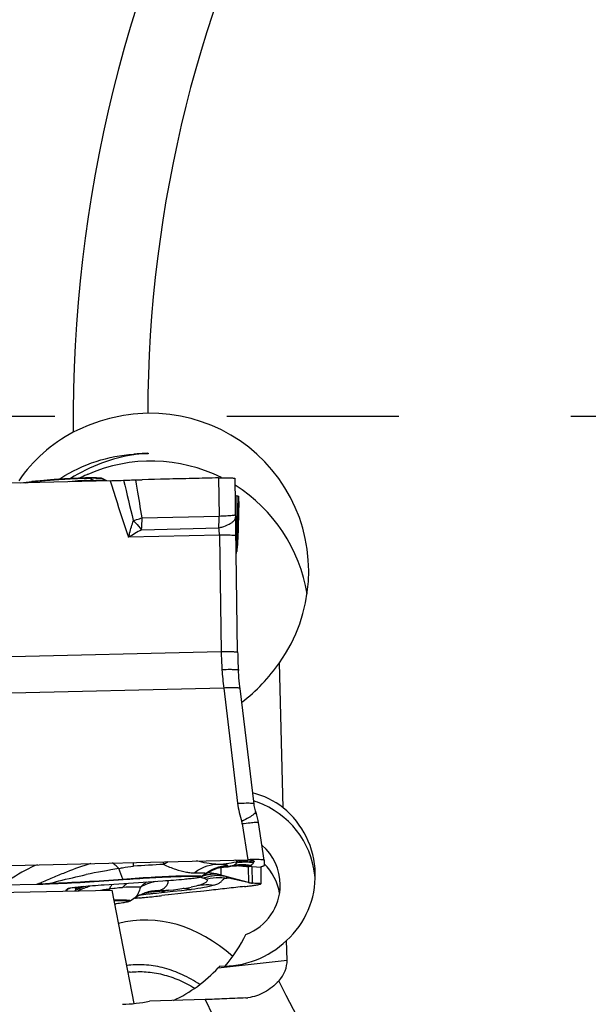
# Model space of a CAD drawing. Units: millimetres. Extents: x 0 to 594, y 0 to 420.
# Drawn here: x 215 to 223, y 207 to 221 of the extents above; entities that cross this region are included whole.
import ezdxf

# ---------------------------------------------------------------- set-up
doc = ezdxf.new("R2010")
doc.units = ezdxf.units.MM
doc.header["$LTSCALE"] = 32.67
doc.linetypes.add('CENTER', pattern=[0.6, 0.375, -0.075, 0.075, -0.075])
doc.layers.get('0').update_dxf_attribs({"linetype": 'CONTINUOUS'})
for name, color, linetype in [('607065213-000_CL', 7, 'CONTINUOUS'), ('607092202-000_AXIS', 7, 'CONTINUOUS'), ('607092202-000_CL', 7, 'CONTINUOUS'), ('607100730-000_CL', 7, 'CONTINUOUS'), ('607150821-000_CL', 7, 'CONTINUOUS'), ('DIN912-M10X40-12_9_REF', 7, 'CONTINUOUS')]:
    doc.layers.add(name, color=color, linetype=linetype)
doc.styles.get("Standard").update_dxf_attribs({"font": 'TXT.SHX', "width": 0.7})
doc.dimstyles.get("Standard").update_dxf_attribs({"dimtxt": 3.5, "dimasz": 3.5, "dimexe": 1.5, "dimexo": 0, "dimtad": 1, "dimdec": 3, "dimdsep": 46, "dimtxsty": 'STANDARD', "dimblk": '_FILLED', "dimblk1": '_FILLED', "dimblk2": '_FILLED', "dimcen": 0.09, "dimclrt": 2, "dimadec": 3, "dimazin": 2, "dimtol": 1, "dimtp": 0.005, "dimtm": 0.005, "dimtfac": 1, "dimtdec": 3, "dimtofl": 0, "dimtmove": 0, "dimatfit": 3, "dimldrblk": '_FILLED', "dimfxl": 1, "dimtolj": 1, "dimarcsym": 0})

# ---------------------------------------------------------------- blocks, each defined once
blk = doc.blocks.new('_FILLED')
at = {"color": 0, "linetype": 'BYBLOCK'}
blk.add_solid([(0, 0), (-1, 0.125), (-1, -0.125)], dxfattribs=at)

msp = doc.modelspace()

# ---------------------------------------------------------------- linework, layer by layer
at = {"layer": '607065213-000_CL', "color": 7, "linetype": 'CONTINUOUS'}
for p, q in [((216.4176, 214.907), (212.5407, 214.8142)), ((215.1398, 214.8764), (215.2995, 214.8941)), ((216.317, 214.9321), (216.3645, 214.9089)), ((216.9617, 214.923), (216.8727, 214.9208)), ((217.0489, 214.9252), (216.9617, 214.923)), ((217.1342, 214.9273), (217.0489, 214.9252)), ((217.2177, 214.9293), (217.1342, 214.9273)), ((218.2328, 212.4638), (218.196, 214.9383)), ((218.2369, 214.1351), (218.2478, 214.6839)), ((218.2483, 214.6115), (218.2374, 214.0677)), ((218.2475, 214.685), (218.2478, 214.6839)), ((218.2369, 214.1351), (218.2374, 214.0677)), ((218.2295, 213.9608), (218.2337, 213.9992)), ((218.2187, 213.8941), (218.2196, 213.8987)), ((218.2452, 212.1787), (218.2436, 212.2024)), ((218.2436, 212.2023), (218.2436, 212.2024)), ((218.4664, 210.2948), (218.268, 211.9424)), ((218.4966, 210.1729), (218.4892, 210.1957)), ((218.5293, 210.0313), (218.5242, 210.0608)), ((218.613, 209.494), (218.5293, 210.0313)), ((214.5019, 209.4098), (218.3789, 209.5026)), ((218.0132, 209.3957), (218.0197, 209.3965)), ((218.0194, 209.3963), (218.0199, 209.3963)), ((218.0199, 209.3963), (218.0564, 209.399)), ((218.1639, 209.4114), (218.1638, 209.4114)), ((218.2738, 209.4166), (218.2746, 209.4165)), ((218.414, 209.4085), (218.4096, 209.4108)), ((218.5636, 209.398), (218.5652, 209.1603)), ((218.613, 209.4938), (218.613, 209.494)), ((218.6133, 209.4481), (218.6134, 209.4272)), ((217.7233, 209.2626), (217.7842, 209.3032)), ((214.8913, 209.1445), (215.3739, 209.1536)), ((215.811, 209.0871), (215.7844, 209.0646)), ((215.8113, 209.0873), (215.811, 209.0871)), ((215.8116, 209.0875), (215.8113, 209.0873)), ((217.1685, 209.1966), (216.3309, 209.1402)), ((217.5533, 209.1073), (217.573, 209.1107)), ((218.4596, 209.1661), (218.4427, 209.167)), ((218.5047, 209.1429), (218.523, 209.1462)), ((215.7788, 209.0553), (215.7844, 209.0646)), ((216.6995, 208.9146), (216.7647, 208.9582)), ((216.788, 208.9523), (216.7494, 208.948)), ((216.8276, 208.9565), (216.8481, 208.9586)), ((216.8882, 209.0212), (216.91, 209.0287)), ((216.91, 209.0287), (216.9111, 209.029)), ((216.9371, 209.0366), (216.9651, 209.0397)), ((216.9651, 209.0397), (217.0453, 209.0481)), ((217.0453, 209.0481), (217.1223, 209.0558)), ((217.255, 209.0681), (217.1223, 209.0558)), ((217.1942, 208.9942), (217.1521, 208.9894)), ((217.2428, 208.9997), (217.1942, 208.9942)), ((217.249, 209.0004), (217.2428, 208.9997)), ((217.4226, 209.0194), (217.249, 209.0004)), ((217.5042, 209.0284), (217.4226, 209.0194)), ((217.5877, 209.0376), (217.5042, 209.0284)), ((217.7048, 209.0506), (217.5877, 209.0376)), ((217.7492, 209.0555), (217.7048, 209.0506)), ((217.8273, 209.0642), (217.7492, 209.0555))]:
    msp.add_line(p, q, dxfattribs=at)
at = {"layer": '607065213-000_CL', "color": 9, "linetype": 'CONTINUOUS'}
for p, q in [((215.2094, 214.8781), (215.2909, 214.8871)), ((215.2998, 214.8881), (215.2909, 214.8871)), ((216.0637, 214.9076), (216.0459, 214.9077)), ((216.081, 214.9076), (216.0637, 214.9076)), ((216.1293, 214.941), (216.1849, 214.9079)), ((216.2357, 214.9088), (216.211, 214.9084)), ((216.792, 214.8587), (216.7818, 214.9188)), ((216.8021, 214.7986), (216.792, 214.8587)), ((217.9624, 214.9471), (217.9705, 214.4033)), ((218.2237, 214.6234), (218.2233, 214.4884)), ((218.2239, 214.6921), (218.2237, 214.6234)), ((218.2231, 214.4224), (218.2229, 214.3574)), ((218.2233, 214.4884), (218.2231, 214.4224)), ((216.8716, 214.377), (217.9705, 214.4033)), ((218.2229, 214.3574), (218.2223, 214.1678)), ((216.8621, 214.2069), (217.9635, 214.2332)), ((218.2223, 214.1678), (218.2221, 214.1222)), ((217.9745, 214.1311), (216.6794, 214.1001)), ((217.9745, 214.1311), (217.9992, 212.4725)), ((218.2221, 214.1222), (218.2221, 214.1067)), ((218.2222, 214.1068), (218.2262, 214.111)), ((218.2189, 213.9653), (218.2194, 213.8978)), ((218.2194, 213.8978), (218.2196, 213.8987)), ((212.7027, 212.3457), (217.9992, 212.4725)), ((218.0344, 211.9508), (212.7379, 211.8241)), ((218.0344, 211.9508), (218.2323, 210.307)), ((218.2995, 210.0123), (218.3789, 209.5025)), ((216.5991, 209.2265), (216.5416, 209.3747)), ((217.9977, 209.2838), (217.997, 209.3932)), ((218.3843, 209.3973), (218.3858, 209.1759)), ((218.4427, 209.1672), (218.4411, 209.4047)), ((218.4411, 209.4047), (218.5636, 209.398)), ((217.7194, 209.2674), (217.7826, 209.3106)), ((217.7325, 209.2451), (217.736, 209.2438)), ((217.736, 209.2438), (217.7496, 209.2389)), ((217.788, 209.223), (217.7904, 209.221)), ((218.0496, 209.2387), (218.0412, 209.2321)), ((218.3858, 209.1759), (218.0635, 209.2627)), ((215.4312, 209.1574), (215.3739, 209.1536)), ((215.7924, 209.0556), (215.8093, 209.0786)), ((215.8093, 209.0786), (215.8144, 209.0814)), ((216.3957, 209.0675), (216.4076, 209.0825)), ((217.5765, 209.0791), (217.5696, 209.0784)), ((218.3858, 209.1759), (218.3863, 209.1753)), ((218.4784, 209.165), (218.4596, 209.1661)), ((218.4861, 209.1646), (218.4784, 209.165)), ((218.5483, 209.1612), (218.4861, 209.1646)), ((218.5652, 209.1603), (218.5483, 209.1612)), ((216.7617, 208.9562), (216.7784, 208.9537)), ((216.7784, 208.9537), (216.788, 208.9523)), ((217.0386, 209.0231), (217.0746, 209.027)), ((217.0746, 209.027), (217.1499, 209.0353)), ((217.1499, 209.0353), (217.1892, 209.0396)), ((217.1892, 209.0396), (217.2313, 209.044)), ((217.2313, 209.044), (217.2727, 209.0483)), ((217.2727, 209.0483), (217.3136, 209.0525)), ((217.3136, 209.0525), (217.4325, 209.0646)), ((217.4325, 209.0646), (217.5092, 209.0723)), ((217.5092, 209.0723), (217.5467, 209.076)), ((216.702, 208.9177), (216.6995, 208.9146))]:
    msp.add_line(p, q, dxfattribs=at)
at = {"layer": '607065213-000_CL', "color": 7, "linetype": 'CONTINUOUS'}
for points in [[(218.2337, 213.9992), (218.2363, 214.0377), (218.2374, 214.0677)], [(218.2123, 213.8452), (218.2131, 213.8549), (218.2155, 213.8746), (218.2187, 213.8941)], [(218.2196, 213.8987), (218.2239, 213.9225), (218.2295, 213.9608)], [(218.268, 211.9424), (218.2646, 211.9709), (218.2601, 212.0124), (218.2558, 212.0539), (218.252, 212.0955), (218.2484, 212.1371), (218.2452, 212.1787)], [(218.4892, 210.1957), (218.4877, 210.2002), (218.4819, 210.2193), (218.4768, 210.2386), (218.4725, 210.2579), (218.469, 210.2767), (218.4664, 210.2948)], [(218.5242, 210.0608), (218.5165, 210.0985), (218.5072, 210.1358), (218.4966, 210.1729)], [(217.7844, 209.3034), (217.8065, 209.3175), (217.8279, 209.3301), (217.8483, 209.3411), (217.8669, 209.3503), (217.8832, 209.3577), (217.8974, 209.3637), (217.9, 209.3648)], [(217.9002, 209.3648), (217.9207, 209.3726), (217.9428, 209.3799), (217.9625, 209.3855), (217.9796, 209.3897), (217.9937, 209.3926), (218.005, 209.3946), (218.0132, 209.3957)], [(218.0564, 209.399), (218.0964, 209.4028), (218.137, 209.4077)], [(218.137, 209.4077), (218.1796, 209.4135), (218.1997, 209.4156), (218.218, 209.4169), (218.2338, 209.4175), (218.2467, 209.4176), (218.257, 209.4175), (218.2653, 209.4171), (218.2717, 209.4167), (218.2746, 209.4165)], [(217.255, 209.0681), (217.3182, 209.0744), (217.3797, 209.0815), (217.4393, 209.0894), (217.4971, 209.098), (217.5533, 209.1073)], [(216.7642, 208.958), (216.7834, 208.9703), (216.8035, 208.9821)], [(216.8035, 208.9821), (216.8239, 208.9931), (216.8449, 209.0033), (216.8664, 209.0127), (216.8882, 209.0212)], [(216.9111, 209.029), (216.9231, 209.0327), (216.9372, 209.0366), (216.9475, 209.0391), (216.9486, 209.0393)]]:
    msp.add_lwpolyline(points, dxfattribs=at)
at = {"layer": '607065213-000_CL', "color": 9, "linetype": 'CONTINUOUS'}
for centre, radius, start, end in [((215.3748, 214.7927), 0.1263, 126.61592, 131.64194), ((215.9696, 208.6993), 6.2249, 95.57142, 96.17656), ((216.5466, 202.1139), 12.8358, 93.85061, 94.06779), ((216.5427, 202.1747), 12.7748, 93.46719, 93.85131), ((216.1867, 210.3662), 4.5752, 91.05876, 91.82957), ((216.1607, 211.775), 3.1661, 90.56915, 91.06048), ((216.0548, 214.8156), 0.1459, 59.2854, 64.04708), ((216.0887, 221.6404), 6.7332, 270.81868, 271.04056), ((216.1824, 213.0238), 1.9173, 88.47271, 89.38541), ((303.4115, 235.4852), 89.2076, 193.332754, 193.712512), ((159.4176, 205.1327), 58.1929, 9.140512, 9.561229), ((215.857, 217.4821), 3.267, 285.80506, 286.16797), ((215.4741, 214.369), 1.3975, 353.33847, 0.32721), ((216.2352, 214.3898), 1.7354, 354.8234, 0.44466), ((219.3262, 209.7919), 5.0563, 119.16517, 121.56484), ((217.5319, 214.1351), 0.4426, 359.4744, 12.80235), ((217.2389, 214.1551), 0.9983, 349.04101, 358.85206), ((218.2075, 214.1359), 0.0294, 353.03063, 358.46393), ((219.9434, 213.8981), 1.7339, 173.08744, 174.80646), ((217.7818, 214.0452), 0.4444, 349.64017, 357.71914), ((217.2362, 214.0879), 1.0014, 349.6738, 355.07597), ((217.7518, 214.0449), 0.4744, 5.56387, 7.50107), ((217.7593, 214.0455), 0.4669, 1.66256, 5.56844), ((217.7714, 214.0458), 0.4548, 357.70075, 359.68521), ((217.7667, 214.0458), 0.4595, 359.68538, 1.65666), ((217.2372, 214.0878), 1.0004, 355.07571, 357.00327), ((217.2386, 214.0878), 0.999, 357.00365, 357.32371), ((217.24, 214.0877), 0.9976, 357.32343, 358.85214), ((217.2366, 214.0878), 1.001, 349.05821, 349.67381), ((222.7692, 212.5319), 4.7703, 180.71337, 183.8563), ((222.7574, 212.5311), 4.7586, 183.8564, 187.00452), ((219.5451, 210.4661), 1.3224, 186.90712, 198.5396), ((218.0982, 209.9808), 0.2037, 8.88237, 18.53935), ((217.9229, 200.4887), 8.9927, 98.83554, 101.87161), ((209.0444, 208.6934), 7.7397, 5.30403, 5.71082), ((218.5606, 182.9542), 26.5165, 92.98622, 93.91334), ((218.1478, 208.7427), 0.6696, 96.02681, 111.71147), ((217.8513, 211.234), 1.7991, 272.26549, 281.67931), ((217.9089, 211.1152), 1.7149, 275.64369, 279.04966), ((218.28, 208.7058), 0.717, 88.17477, 99.02827), ((218.2722, 208.7251), 0.6967, 87.80997, 98.651), ((218.2912, 208.744), 0.6869, 88.38058, 99.43726), ((218.3435, 208.7643), 0.702, 94.09265, 100.88662), ((218.3517, 208.7852), 0.7003, 94.3503, 101.21738), ((218.748, 212.3034), 2.9301, 260.03815, 260.32442), ((218.2178, 208.7641), 0.6548, 75.26792, 85.02635), ((218.3434, 208.7674), 0.6989, 89.55484, 94.09858), ((218.3516, 208.7842), 0.7013, 82.8798, 94.33214), ((218.2724, 208.7213), 0.7006, 82.20947, 87.8312), ((218.28, 208.7141), 0.7087, 81.61103, 88.15201), ((218.2916, 208.7388), 0.6922, 81.8135, 88.42372), ((218.3432, 208.7639), 0.7024, 80.50994, 89.54556), ((218.2738, 208.7321), 0.6897, 79.19444, 82.20587), ((218.2805, 208.7181), 0.7047, 79.44167, 81.60669), ((218.2936, 208.7537), 0.6771, 79.54805, 81.80178), ((218.352, 208.7881), 0.6974, 80.57178, 82.87414), ((216.7452, 209.2829), 0.1566, 201.12129, 203.95296), ((217.6071, 209.4318), 0.1991, 300.16347, 304.31914), ((217.9114, 208.741), 0.5552, 108.472, 109.82321), ((217.9085, 208.7497), 0.546, 104.86474, 108.47876), ((217.9603, 208.675), 0.6019, 108.46926, 110.49026), ((217.618, 208.8252), 0.4341, 69.86583, 72.35004), ((217.9043, 208.7658), 0.5293, 101.17778, 104.86649), ((217.9492, 208.7081), 0.567, 105.37876, 108.46426), ((217.9718, 208.5199), 0.7242, 103.44413, 104.50807), ((217.9502, 208.7042), 0.5711, 98.27621, 105.37687), ((217.9004, 208.7856), 0.5092, 97.396, 101.17932), ((217.7476, 208.3591), 0.9579, 85.26566, 86.68125), ((217.9678, 208.5374), 0.7063, 90.14308, 103.45838), ((217.7474, 208.3576), 0.9595, 83.1659, 85.26595), ((217.8978, 208.8053), 0.4893, 93.50144, 97.39015), ((217.7477, 208.3595), 0.9575, 74.85992, 83.16532), ((217.9672, 208.5502), 0.6935, 83.17787, 90.09483), ((216.414, 204.2334), 5.2929, 71.84104, 72.58869), ((207.4454, 229.9027), 22.2124, 290.91238, 291.09241), ((215.3384, 209.2618), 0.1396, 309.95862, 311.64469), ((215.7263, 209.0603), 0.3107, 157.61618, 161.77744), ((214.2826, 226.7478), 17.6278, 273.73604, 274.15367), ((215.462, 209.2477), 0.127, 315.42314, 320.13256), ((217.2543, 206.4771), 2.9758, 118.456, 118.9384), ((217.199, 206.3583), 2.9914, 114.10312, 115.48191), ((217.1983, 206.3599), 2.9897, 112.64419, 114.10322), ((217.0852, 206.3697), 2.9157, 110.10435, 111.80019), ((217.086, 206.3673), 2.9182, 109.1838, 110.10363), ((217.1008, 203.5052), 5.6203, 97.08492, 97.56913), ((216.6392, 208.124), 0.9861, 101.09013, 103.58402), ((216.7676, 208.9426), 0.3859, 149.46357, 152.42705), ((216.7265, 208.9667), 0.3383, 147.63615, 149.43879), ((217.0846, 208.6171), 0.6947, 128.31103, 135.04023), ((217.2035, 208.4819), 0.722, 101.56496, 119.5874), ((217.0881, 209.2334), 0.1676, 312.30432, 316.6103), ((217.4436, 208.7622), 0.33, 81.99108, 87.84319), ((217.4405, 208.7423), 0.3502, 72.34187, 81.94192), ((217.1422, 213.1105), 4.0548, 275.72586, 276.05108), ((218.4593, 209.4677), 0.3009, 255.88019, 266.84475), ((217.0799, 206.3829), 2.9015, 111.79951, 112.73972), ((217.0368, 203.9802), 5.141, 97.55942, 98.45667), ((216.7054, 209.0457), 0.1056, 303.98082, 305.15163), ((217.9349, 202.0192), 7.0618, 98.936, 99.04987), ((218.7084, 197.0875), 12.0539, 98.7758, 98.92663), ((218.4031, 199.099), 10.0193, 98.61817, 98.80533), ((217.5867, 204.4869), 4.57, 98.20032, 98.62075), ((217.1152, 208.3897), 0.6711, 91.04455, 107.70641), ((217.3371, 206.2201), 2.8188, 97.50723, 98.20418), ((216.0496, 216.5018), 7.5171, 276.82639, 277.19891), ((216.9112, 210.0594), 1.0169, 279.46909, 280.86861), ((217.102, 210.6416), 1.5809, 270.03444, 275.05183)]:
    msp.add_arc(centre, radius, start, end, dxfattribs=at)
at = {"layer": '607065213-000_CL', "color": 7, "linetype": 'CONTINUOUS'}
for centre, radius, start, end in [((215.9488, 208.9868), 5.9428, 95.56493, 96.27283), ((216.5263, 202.416), 12.5392, 93.85061, 94.07051), ((216.5224, 202.4754), 12.4796, 93.46568, 93.85132), ((216.3802, 204.9735), 9.9775, 92.39304, 93.51745), ((216.24, 208.3225), 6.6256, 91.79925, 92.39146), ((216.1938, 209.7827), 5.1647, 91.45244, 91.79583), ((216.1666, 210.876), 4.0711, 91.05174, 91.45859), ((216.1494, 211.85), 3.0969, 90.56927, 91.06502), ((216.1627, 210.4711), 4.4759, 90.42148, 90.56373), ((216.158, 211.2185), 3.7284, 89.96177, 90.43488), ((216.1602, 212.2733), 2.6736, 89.20971, 89.99319), ((216.2224, 214.7384), 0.2156, 63.96081, 68.13539), ((216.353, 236.7675), 21.8529, 271.1244, 271.36266), ((223.2257, 212.5382), 4.9934, 180.85347, 183.85626), ((218.4363, 209.7045), 0.2968, 263.57881, 265.69942), ((219.2362, 209.4317), 0.6228, 180.41851, 180.94932), ((217.6075, 209.4359), 0.2085, 299.58315, 303.75773), ((215.1862, 219.0733), 9.9215, 271.08406, 271.39725), ((215.1567, 220.0732), 10.9219, 271.42413, 272.07642), ((218.5813, 204.1372), 5.6658, 119.29139, 119.58006), ((217.629, 189.6553), 19.5281, 93.81168, 94.29903), ((215.7122, 198.4824), 11.0223, 75.9594, 76.43321), ((217.9837, 212.4509), 3.349, 275.96893, 276.58081), ((217.9827, 212.4601), 3.3583, 276.58057, 277.14807), ((217.9945, 212.3676), 3.265, 277.14401, 278.16986), ((218.1484, 211.2852), 2.1718, 278.20816, 278.86556), ((218.2538, 210.6066), 1.485, 278.88214, 279.72441), ((217.4464, 202.9941), 5.9943, 96.11751, 96.30588), ((217.8242, 199.4699), 9.5388, 95.9971, 96.11807), ((216.715, 212.8069), 3.8425, 275.98991, 276.53152), ((216.1126, 211.9958), 3.1468, 276.70914, 277.10745), ((216.5797, 209.0939), 0.2156, 299.57861, 303.75319)]:
    msp.add_arc(centre, radius, start, end, dxfattribs=at)
at = {"layer": '607065213-000_CL', "color": 9, "linetype": 'CONTINUOUS'}
for points, knots in [([(215.6361, 214.9173), (215.6121, 214.9156), (215.5217, 214.9089), (215.4315, 214.9013), (215.3652, 214.8948)], [0, 0, 0, 0, 0.2656932, 1, 1, 1, 1]), ([(216.0406, 214.939), (216.0203, 214.9384), (215.9301, 214.9351), (215.84, 214.9304), (215.7701, 214.9261)], [0, 0, 0, 0, 0.2247244, 1, 1, 1, 1]), ([(216.0459, 214.9077), (216.0292, 214.9075), (215.9593, 214.9058), (215.8895, 214.9004), (215.8368, 214.8932)], [0, 0, 0, 0, 0.2389595, 1, 1, 1, 1]), ([(216.1849, 214.9079), (216.1773, 214.9078), (216.1426, 214.9074), (216.1079, 214.9075), (216.081, 214.9076)], [0, 0, 0, 0, 0.221366, 1, 1, 1, 1]), ([(216.2029, 214.941), (216.1973, 214.9411), (216.1728, 214.9413), (216.1482, 214.9412), (216.1293, 214.941)], [0, 0, 0, 0, 0.2292947, 1, 1, 1, 1]), ([(216.317, 214.9321), (216.3139, 214.9337), (216.3045, 214.9356), (216.2872, 214.9378), (216.2626, 214.9395), (216.244, 214.9401), (216.2335, 214.9404)], [0, 0, 0, 0, 0.1253881, 0.333953, 0.6260158, 1, 1, 1, 1]), ([(216.3189, 214.9097), (216.313, 214.9098), (216.2853, 214.9099), (216.2576, 214.9093), (216.2357, 214.9088)], [0, 0, 0, 0, 0.210332, 1, 1, 1, 1]), ([(216.3501, 214.9079), (216.3478, 214.9082), (216.3374, 214.9091), (216.327, 214.9095), (216.3189, 214.9097)], [0, 0, 0, 0, 0.225033, 1, 1, 1, 1]), ([(216.4176, 214.907), (216.4421, 214.8274), (216.5261, 214.5573), (216.6135, 214.2883), (216.6794, 214.1001)], [0, 0, 0, 0, 0.2947204, 1, 1, 1, 1]), ([(218.1215, 214.4114), (218.1322, 214.4121), (218.1511, 214.4137), (218.1755, 214.416), (218.1917, 214.4185), (218.2001, 214.4199), (218.2026, 214.4213)], [0, 0, 0, 0, 0.3952087, 0.693944, 0.8954999, 1, 1, 1, 1]), ([(218.2026, 214.4213), (218.2029, 214.4215), (218.2034, 214.4217), (218.2037, 214.4222), (218.2037, 214.4224)], [0, 0, 0, 0, 0.6117395, 1, 1, 1, 1]), ([(216.6794, 214.1001), (216.6841, 214.1201), (216.704, 214.2003), (216.7274, 214.2796), (216.7468, 214.3387)], [0, 0, 0, 0, 0.2480986, 1, 1, 1, 1]), ([(216.7468, 214.3387), (216.7574, 214.3277), (216.7975, 214.2852), (216.8356, 214.2408), (216.8621, 214.2069)], [0, 0, 0, 0, 0.2618001, 1, 1, 1, 1]), ([(216.7667, 214.3444), (216.7759, 214.347), (216.811, 214.3574), (216.8459, 214.3684), (216.8716, 214.377)], [0, 0, 0, 0, 0.2605927, 1, 1, 1, 1]), ([(217.9635, 214.2332), (217.978, 214.2371), (218.0295, 214.2523), (218.0803, 214.2712), (218.1147, 214.2892)], [0, 0, 0, 0, 0.278339, 1, 1, 1, 1]), ([(217.9705, 214.4033), (217.985, 214.4039), (218.0353, 214.4062), (218.0857, 214.4088), (218.1215, 214.4114)], [0, 0, 0, 0, 0.2873762, 1, 1, 1, 1]), ([(218.1147, 214.2892), (218.1282, 214.2964), (218.1523, 214.3109), (218.1874, 214.3402), (218.2045, 214.3702), (218.2042, 214.3885)], [0, 0, 0, 0, 0.3321679, 0.6033417, 1, 1, 1, 1]), ([(218.1067, 214.1293), (218.0971, 214.1295), (218.053, 214.1304), (218.009, 214.1308), (217.9745, 214.1311)], [0, 0, 0, 0, 0.2180517, 1, 1, 1, 1]), ([(218.2081, 214.1224), (218.2081, 214.123), (218.2052, 214.1238), (218.2011, 214.1246), (218.1927, 214.1255), (218.1818, 214.1264), (218.1673, 214.1272), (218.142, 214.1283), (218.1214, 214.1289), (218.1067, 214.1293)], [0, 0, 0, 0, 0.0185628, 0.0659024, 0.1440318, 0.2536336, 0.3949595, 0.567192, 1, 1, 1, 1]), ([(218.2262, 214.111), (218.2276, 214.1127), (218.2326, 214.1189), (218.236, 214.1266), (218.2367, 214.1323)], [0, 0, 0, 0, 0.2791791, 1, 1, 1, 1]), ([(217.9992, 212.4725), (218.0164, 212.4724), (218.0492, 212.4721), (218.0955, 212.4715), (218.1359, 212.4706), (218.1696, 212.4697), (218.1961, 212.4685), (218.2136, 212.4673), (218.2236, 212.4663), (218.2285, 212.4655), (218.2312, 212.4649), (218.2328, 212.4642), (218.2328, 212.4638)], [0, 0, 0, 0, 0.2206086, 0.4194731, 0.5931264, 0.7381062, 0.8515241, 0.9327809, 0.9613603, 0.9819379, 0.994615, 1, 1, 1, 1]), ([(218.1618, 212.2121), (218.1512, 212.2123), (218.1005, 212.2129), (218.0497, 212.212), (218.0096, 212.2111)], [0, 0, 0, 0, 0.2091026, 1, 1, 1, 1]), ([(218.2436, 212.2024), (218.2434, 212.2046), (218.234, 212.2072), (218.2203, 212.2093), (218.1936, 212.2112), (218.1736, 212.2118), (218.1618, 212.2121)], [0, 0, 0, 0, 0.0765745, 0.265123, 0.5727363, 1, 1, 1, 1]), ([(218.268, 211.9424), (218.2677, 211.9444), (218.2616, 211.9485), (218.2498, 211.951), (218.2302, 211.9536), (218.1903, 211.9556), (218.124, 211.9551), (218.0668, 211.9526), (218.0344, 211.9508)], [0, 0, 0, 0, 0.0263216, 0.0784215, 0.1604454, 0.2732522, 0.5875842, 1, 1, 1, 1]), ([(218.2323, 210.307), (218.2732, 210.3093), (218.3408, 210.3119), (218.4088, 210.3117), (218.4354, 210.3088)], [0, 0, 0, 0, 0.6040687, 1, 1, 1, 1]), ([(218.4354, 210.3088), (218.443, 210.308), (218.4525, 210.3069), (218.4655, 210.3019), (218.4659, 210.2986)], [0, 0, 0, 0, 0.6964535, 1, 1, 1, 1]), ([(218.4648, 210.152), (218.4441, 210.133), (218.3868, 210.0955), (218.327, 210.0634), (218.2913, 210.0456)], [0, 0, 0, 0, 0.4136479, 1, 1, 1, 1]), ([(218.4892, 210.1957), (218.4912, 210.1897), (218.4852, 210.1711), (218.4728, 210.1593), (218.4648, 210.152)], [0, 0, 0, 0, 0.3720935, 1, 1, 1, 1]), ([(218.4881, 210.0324), (218.4621, 210.0307), (218.3991, 210.0244), (218.3364, 210.0169), (218.2995, 210.0123)], [0, 0, 0, 0, 0.412028, 1, 1, 1, 1]), ([(218.5293, 210.0313), (218.5291, 210.0324), (218.5243, 210.0332), (218.5175, 210.0336), (218.504, 210.0334), (218.494, 210.0328), (218.4881, 210.0324)], [0, 0, 0, 0, 0.075196, 0.2625109, 0.5700263, 1, 1, 1, 1]), ([(218.4191, 209.5033), (218.4309, 209.4993), (218.4461, 209.494), (218.4614, 209.485), (218.4655, 209.4809), (218.4662, 209.479)], [0, 0, 0, 0, 0.6963349, 0.8878829, 1, 1, 1, 1]), ([(215.381, 209.4309), (215.338, 209.4136), (215.1648, 209.3365), (215.0036, 209.2332), (214.8913, 209.1445)], [0, 0, 0, 0, 0.2448481, 1, 1, 1, 1]), ([(216.1411, 209.4491), (216.0239, 209.4128), (215.8486, 209.3489), (215.6171, 209.2524), (215.499, 209.2024), (215.439, 209.1786)], [0, 0, 0, 0, 0.4890675, 0.742651, 1, 1, 1, 1]), ([(216.4902, 209.4252), (216.4869, 209.4281), (216.4739, 209.4391), (216.4603, 209.4494), (216.4499, 209.4565)], [0, 0, 0, 0, 0.2587292, 1, 1, 1, 1]), ([(216.5416, 209.3747), (216.5374, 209.3793), (216.521, 209.3969), (216.5037, 209.4136), (216.4902, 209.4252)], [0, 0, 0, 0, 0.2594493, 1, 1, 1, 1]), ([(216.5416, 209.3747), (216.5577, 209.3795), (216.6264, 209.3969), (216.697, 209.4052), (216.7509, 209.4089)], [0, 0, 0, 0, 0.2368608, 1, 1, 1, 1]), ([(217.1713, 209.4737), (217.1718, 209.4706), (217.1741, 209.4575), (217.1769, 209.4445), (217.1792, 209.4347)], [0, 0, 0, 0, 0.238254, 1, 1, 1, 1]), ([(217.1792, 209.4347), (217.1842, 209.4384), (217.2044, 209.453), (217.2255, 209.4663), (217.2417, 209.4754)], [0, 0, 0, 0, 0.2532275, 1, 1, 1, 1]), ([(217.1792, 209.4347), (217.2347, 209.4092), (217.3408, 209.365), (217.4517, 209.334), (217.5045, 209.3245)], [0, 0, 0, 0, 0.5326142, 1, 1, 1, 1]), ([(217.613, 209.3132), (217.6572, 209.3495), (217.7551, 209.4087), (217.8672, 209.4336), (217.9224, 209.4363)], [0, 0, 0, 0, 0.5087392, 1, 1, 1, 1]), ([(217.9224, 209.4363), (217.8796, 209.4373), (217.787, 209.4521), (217.6961, 209.4725), (217.6473, 209.4851)], [0, 0, 0, 0, 0.4592504, 1, 1, 1, 1]), ([(218.0843, 209.4257), (218.077, 209.4283), (218.0573, 209.4309), (218.0221, 209.4332), (217.9757, 209.4346), (217.9412, 209.4356), (217.9224, 209.4363)], [0, 0, 0, 0, 0.1431086, 0.3633263, 0.6522137, 1, 1, 1, 1]), ([(218.0199, 209.3963), (218.0218, 209.3964), (218.0287, 209.3969), (218.0356, 209.3977), (218.0406, 209.3984)], [0, 0, 0, 0, 0.2717474, 1, 1, 1, 1]), ([(218.0406, 209.3984), (218.0423, 209.3987), (218.0488, 209.3997), (218.0552, 209.4011), (218.0598, 209.4024)], [0, 0, 0, 0, 0.2657381, 1, 1, 1, 1]), ([(218.0775, 209.4086), (218.0805, 209.4102), (218.0849, 209.4129), (218.0908, 209.4175), (218.09, 209.4238), (218.0862, 209.425), (218.0843, 209.4257)], [0, 0, 0, 0, 0.3838727, 0.6167772, 0.7668417, 1, 1, 1, 1]), ([(218.1675, 209.4139), (218.1675, 209.4136), (218.1672, 209.4119), (218.1651, 209.4116), (218.1638, 209.4114)], [0, 0, 0, 0, 0.1904911, 1, 1, 1, 1]), ([(218.1786, 209.4216), (218.1777, 209.4208), (218.1741, 209.418), (218.1704, 209.4154), (218.1675, 209.4139)], [0, 0, 0, 0, 0.2743165, 1, 1, 1, 1]), ([(218.2109, 209.4537), (218.212, 209.449), (218.2009, 209.434), (218.1881, 209.4269), (218.1786, 209.4216)], [0, 0, 0, 0, 0.3065442, 1, 1, 1, 1]), ([(218.1979, 209.4982), (218.2032, 209.4958), (218.2109, 209.4917), (218.2201, 209.4841), (218.2199, 209.4761), (218.2169, 209.4734), (218.2155, 209.4721)], [0, 0, 0, 0, 0.450334, 0.7015391, 0.8546272, 1, 1, 1, 1]), ([(218.2165, 209.4723), (218.2133, 209.4686), (218.2109, 209.4619), (218.2101, 209.4553), (218.2099, 209.4535)], [0, 0, 0, 0, 0.7316276, 1, 1, 1, 1]), ([(218.3843, 209.3973), (218.3757, 209.3982), (218.3326, 209.4027), (218.2897, 209.4092), (218.2556, 209.415)], [0, 0, 0, 0, 0.1997377, 1, 1, 1, 1]), ([(218.3843, 209.3973), (218.3866, 209.398), (218.3936, 209.4005), (218.4011, 209.4048), (218.4031, 209.4095)], [0, 0, 0, 0, 0.3163643, 1, 1, 1, 1]), ([(218.4096, 209.4108), (218.4099, 209.4116), (218.4117, 209.4148), (218.4143, 209.4176), (218.4165, 209.4196)], [0, 0, 0, 0, 0.214829, 1, 1, 1, 1]), ([(218.4165, 209.4196), (218.4187, 209.4222), (218.4247, 209.4266), (218.4361, 209.434), (218.4469, 209.4418), (218.4564, 209.4493), (218.4584, 209.4546), (218.459, 209.4567)], [0, 0, 0, 0, 0.1807016, 0.3850395, 0.7113941, 0.8841941, 1, 1, 1, 1]), ([(218.459, 209.4567), (218.4598, 209.4584), (218.4626, 209.4647), (218.4644, 209.4714), (218.4662, 209.4761)], [0, 0, 0, 0, 0.2696268, 1, 1, 1, 1]), ([(215.5594, 209.1663), (215.6012, 209.1773), (215.7717, 209.2212), (215.9431, 209.2614), (216.0729, 209.2891)], [0, 0, 0, 0, 0.2455822, 1, 1, 1, 1]), ([(215.5594, 209.1663), (215.725, 209.1722), (216.0717, 209.1896), (216.4181, 209.2127), (216.5991, 209.2265)], [0, 0, 0, 0, 0.4772286, 1, 1, 1, 1]), ([(216.5991, 209.2265), (216.7519, 209.2381), (217.036, 209.2566), (217.3204, 209.2695), (217.4518, 209.2727)], [0, 0, 0, 0, 0.5382441, 1, 1, 1, 1]), ([(217.4518, 209.2727), (217.4847, 209.2735), (217.5438, 209.2745), (217.622, 209.2745), (217.6783, 209.2724), (217.7085, 209.27), (217.7194, 209.2674)], [0, 0, 0, 0, 0.3685342, 0.6627212, 0.874785, 1, 1, 1, 1]), ([(217.5045, 209.3245), (217.5138, 209.3229), (217.5497, 209.3171), (217.586, 209.3138), (217.613, 209.3132)], [0, 0, 0, 0, 0.2578291, 1, 1, 1, 1]), ([(217.613, 209.3132), (217.6325, 209.3128), (217.6684, 209.3125), (217.7169, 209.313), (217.7539, 209.3129), (217.7747, 209.3122), (217.7826, 209.3106)], [0, 0, 0, 0, 0.344778, 0.6348443, 0.8573569, 1, 1, 1, 1]), ([(217.7904, 209.221), (217.7945, 209.2188), (217.8017, 209.2119), (217.7983, 209.1981), (217.7899, 209.1875), (217.7774, 209.1771), (217.7614, 209.1671), (217.734, 209.1535), (217.7111, 209.1452), (217.6949, 209.14)], [0, 0, 0, 0, 0.0948212, 0.1726461, 0.2635304, 0.373514, 0.5024337, 0.6509607, 1, 1, 1, 1]), ([(217.7194, 209.2674), (217.7205, 209.2671), (217.7222, 209.2666), (217.7245, 209.2656), (217.7249, 209.2636), (217.7238, 209.2629), (217.7233, 209.2626)], [0, 0, 0, 0, 0.3955604, 0.6360354, 0.7821053, 1, 1, 1, 1]), ([(217.7674, 209.2328), (217.7695, 209.232), (217.7766, 209.2294), (217.7837, 209.2263), (217.788, 209.223)], [0, 0, 0, 0, 0.2886249, 1, 1, 1, 1]), ([(217.7826, 209.3106), (217.7845, 209.3102), (217.7903, 209.3084), (217.7858, 209.3044), (217.7843, 209.3033)], [0, 0, 0, 0, 0.5109629, 1, 1, 1, 1]), ([(217.9977, 209.2838), (217.9873, 209.2861), (217.9445, 209.2939), (217.9006, 209.2957), (217.8679, 209.2937)], [0, 0, 0, 0, 0.2467513, 1, 1, 1, 1]), ([(218.0635, 209.2627), (218.0478, 209.2662), (217.9833, 209.2775), (217.9168, 209.2764), (217.868, 209.2693)], [0, 0, 0, 0, 0.2464113, 1, 1, 1, 1]), ([(218.0496, 209.2387), (218.053, 209.2384), (218.0635, 209.2375), (218.074, 209.2377), (218.0811, 209.2384)], [0, 0, 0, 0, 0.3278474, 1, 1, 1, 1]), ([(218.0811, 209.2384), (218.0818, 209.2407), (218.0823, 209.2456), (218.0789, 209.2526), (218.0723, 209.2583), (218.0667, 209.2612), (218.0635, 209.2627)], [0, 0, 0, 0, 0.2160725, 0.4277552, 0.6812207, 1, 1, 1, 1]), ([(216.4076, 209.0825), (216.409, 209.0859), (216.4145, 209.099), (216.4207, 209.1119), (216.4256, 209.1212)], [0, 0, 0, 0, 0.2574883, 1, 1, 1, 1]), ([(216.4495, 209.0917), (216.4624, 209.0942), (216.5099, 209.1025), (216.558, 209.107), (216.5931, 209.1079)], [0, 0, 0, 0, 0.2731717, 1, 1, 1, 1]), ([(216.847, 209.1098), (216.8298, 209.1102), (216.7452, 209.1112), (216.6605, 209.1097), (216.5931, 209.1079)], [0, 0, 0, 0, 0.2024369, 1, 1, 1, 1]), ([(216.847, 209.1098), (216.8397, 209.0808), (216.8237, 209.0303), (216.7948, 208.9843), (216.7779, 208.9687)], [0, 0, 0, 0, 0.5649154, 1, 1, 1, 1]), ([(216.9321, 209.1807), (216.9244, 209.1754), (216.8944, 209.1538), (216.8666, 209.1293), (216.847, 209.1098)], [0, 0, 0, 0, 0.2521971, 1, 1, 1, 1]), ([(217.1029, 209.0607), (217.1077, 209.0619), (217.1275, 209.0673), (217.1469, 209.0745), (217.1608, 209.0817)], [0, 0, 0, 0, 0.2399585, 1, 1, 1, 1]), ([(217.1608, 209.0817), (217.1646, 209.0837), (217.1788, 209.0917), (217.192, 209.1014), (217.2009, 209.1095)], [0, 0, 0, 0, 0.2633222, 1, 1, 1, 1]), ([(217.2346, 209.1527), (217.2383, 209.1602), (217.2436, 209.1769), (217.2451, 209.1941), (217.2464, 209.2029)], [0, 0, 0, 0, 0.4811044, 1, 1, 1, 1]), ([(217.6949, 209.14), (217.6859, 209.1372), (217.6458, 209.1254), (217.6049, 209.1165), (217.573, 209.1107)], [0, 0, 0, 0, 0.2247203, 1, 1, 1, 1]), ([(217.896, 209.1378), (217.8499, 209.1227), (217.7436, 209.0996), (217.6361, 209.0855), (217.5765, 209.0791)], [0, 0, 0, 0, 0.4470468, 1, 1, 1, 1]), ([(217.6949, 209.14), (217.7113, 209.1428), (217.7781, 209.1509), (217.8463, 209.1471), (217.896, 209.1378)], [0, 0, 0, 0, 0.2481232, 1, 1, 1, 1]), ([(216.9688, 209.0148), (216.9747, 209.0156), (216.9979, 209.0185), (217.0212, 209.0212), (217.0386, 209.0231)], [0, 0, 0, 0, 0.2536711, 1, 1, 1, 1]), ([(216.9916, 209.0439), (216.9995, 209.0449), (217.0285, 209.0487), (217.0575, 209.0528), (217.0785, 209.0563)], [0, 0, 0, 0, 0.2729216, 1, 1, 1, 1]), ([(216.4692, 208.929), (216.4998, 208.9295), (216.5538, 208.9301), (216.6168, 208.9293), (216.6558, 208.9274), (216.6762, 208.9257), (216.6903, 208.9235), (216.6979, 208.9216), (216.7002, 208.9201)], [0, 0, 0, 0, 0.3963895, 0.699545, 0.8137296, 0.9019873, 0.9639147, 1, 1, 1, 1])]:
    msp.add_open_spline(points, degree=3, knots=knots, dxfattribs=at)
at = {"layer": '607065213-000_CL', "color": 7, "linetype": 'CONTINUOUS'}
for points, knots in [([(215.6362, 214.9236), (215.6128, 214.9219), (215.5249, 214.9154), (215.437, 214.9079), (215.3725, 214.9016)], [0, 0, 0, 0, 0.2656501, 1, 1, 1, 1]), ([(216.2548, 214.9448), (216.2507, 214.9451), (216.2314, 214.946), (216.2122, 214.9465), (216.1971, 214.9467)], [0, 0, 0, 0, 0.2166505, 1, 1, 1, 1]), ([(216.276, 214.9433), (216.2744, 214.9434), (216.2673, 214.9441), (216.2603, 214.9445), (216.2548, 214.9448)], [0, 0, 0, 0, 0.2263312, 1, 1, 1, 1]), ([(216.3027, 214.9385), (216.2994, 214.9398), (216.2905, 214.9416), (216.2815, 214.9427), (216.276, 214.9433)], [0, 0, 0, 0, 0.3884704, 1, 1, 1, 1]), ([(216.4176, 214.907), (216.4324, 214.9074), (216.4959, 214.9092), (216.5593, 214.9111), (216.608, 214.9133)], [0, 0, 0, 0, 0.2333735, 1, 1, 1, 1]), ([(216.6079, 214.9133), (216.6382, 214.9147), (216.6961, 214.9164), (216.7541, 214.9184), (216.7818, 214.9189)], [0, 0, 0, 0, 0.5217237, 1, 1, 1, 1]), ([(217.9624, 214.9471), (217.9004, 214.9452), (217.7762, 214.9427), (217.528, 214.9367), (217.3418, 214.9322), (217.2177, 214.9293)], [0, 0, 0, 0, 0.2500012, 0.4999997, 1, 1, 1, 1]), ([(217.9624, 214.9471), (217.9955, 214.9481), (218.042, 214.9488), (218.0996, 214.9485), (218.133, 214.9477), (218.159, 214.9465), (218.1787, 214.9445), (218.1892, 214.9428), (218.196, 214.94), (218.196, 214.9383)], [0, 0, 0, 0, 0.4218502, 0.5929227, 0.7351646, 0.8473438, 0.9286334, 0.9787392, 1, 1, 1, 1]), ([(218.1995, 214.698), (218.2021, 214.6963), (218.2103, 214.6939), (218.2186, 214.6925), (218.2238, 214.692)], [0, 0, 0, 0, 0.3681155, 1, 1, 1, 1]), ([(218.2238, 214.692), (218.2294, 214.6913), (218.2369, 214.6897), (218.2461, 214.6874), (218.2475, 214.685)], [0, 0, 0, 0, 0.6761709, 1, 1, 1, 1]), ([(218.5967, 209.4996), (218.5862, 209.5011), (218.5597, 209.5029), (218.4871, 209.5046), (218.4251, 209.5036), (218.3789, 209.5025)], [0, 0, 0, 0, 0.1459613, 0.364381, 1, 1, 1, 1]), ([(218.613, 209.494), (218.6127, 209.4957), (218.6056, 209.498), (218.6007, 209.499), (218.5967, 209.4996)], [0, 0, 0, 0, 0.3000569, 1, 1, 1, 1]), ([(218.4411, 209.4047), (218.4386, 209.4049), (218.4296, 209.4058), (218.4206, 209.4074), (218.414, 209.4085)], [0, 0, 0, 0, 0.2710433, 1, 1, 1, 1]), ([(218.5636, 209.3979), (218.5636, 209.399), (218.5658, 209.4015), (218.5744, 209.4058), (218.583, 209.4085), (218.5897, 209.4101)], [0, 0, 0, 0, 0.1069977, 0.3006167, 1, 1, 1, 1]), ([(218.5897, 209.4101), (218.5958, 209.4116), (218.6029, 209.414), (218.6136, 209.4187), (218.6135, 209.4214)], [0, 0, 0, 0, 0.7040951, 1, 1, 1, 1]), ([(215.5524, 209.1585), (215.7196, 209.1646), (216.0696, 209.1821), (216.4194, 209.2055), (216.6021, 209.2193)], [0, 0, 0, 0, 0.4772291, 1, 1, 1, 1]), ([(216.6021, 209.2193), (216.7276, 209.2289), (216.9131, 209.2413), (217.1537, 209.2542), (217.3162, 209.2613), (217.4567, 209.2656), (217.5695, 209.267), (217.644, 209.266), (217.6862, 209.263), (217.7013, 209.2611), (217.7071, 209.2597)], [0, 0, 0, 0, 0.3411166, 0.5041523, 0.6531441, 0.7819346, 0.8852424, 0.9588705, 0.9836068, 1, 1, 1, 1]), ([(217.5532, 209.2294), (217.5257, 209.2263), (217.3977, 209.2133), (217.2693, 209.2033), (217.1685, 209.1966)], [0, 0, 0, 0, 0.2145784, 1, 1, 1, 1]), ([(217.6843, 209.2474), (217.6667, 209.2439), (217.623, 209.2375), (217.5792, 209.2322), (217.5532, 209.2294)], [0, 0, 0, 0, 0.407437, 1, 1, 1, 1]), ([(217.7104, 209.2546), (217.7075, 209.253), (217.6987, 209.2505), (217.6899, 209.2485), (217.6843, 209.2474)], [0, 0, 0, 0, 0.3661012, 1, 1, 1, 1]), ([(217.7071, 209.2597), (217.708, 209.2595), (217.7097, 209.2591), (217.7127, 209.2576), (217.7123, 209.2564)], [0, 0, 0, 0, 0.4138926, 1, 1, 1, 1]), ([(217.896, 209.1378), (217.9144, 209.1442), (217.9471, 209.1563), (217.984, 209.1758), (218.0043, 209.1947), (218.0158, 209.2083), (218.0275, 209.2212), (218.0366, 209.2284), (218.0412, 209.232)], [0, 0, 0, 0, 0.3321269, 0.5967403, 0.7033087, 0.8023846, 0.9012227, 1, 1, 1, 1]), ([(218.2978, 209.1971), (218.2779, 209.2019), (218.2381, 209.2112), (218.1883, 209.2225), (218.1486, 209.231), (218.1166, 209.2379), (218.0936, 209.2402), (218.0811, 209.2384)], [0, 0, 0, 0, 0.2773994, 0.5544898, 0.6923666, 0.8284717, 1, 1, 1, 1]), ([(216.1652, 209.1284), (216.1231, 209.1253), (216.0628, 209.12), (215.9865, 209.1122), (215.938, 209.1068), (215.8956, 209.1016), (215.8599, 209.0966), (215.8347, 209.0928), (215.8196, 209.0896), (215.8137, 209.0884), (215.8116, 209.0875)], [0, 0, 0, 0, 0.3557356, 0.5092293, 0.6463428, 0.7667651, 0.8691799, 0.9502905, 0.9804697, 1, 1, 1, 1]), ([(215.9164, 209.0888), (215.9164, 209.0875), (215.9253, 209.0892), (215.9345, 209.0925), (215.9586, 209.1012), (215.9755, 209.108), (215.9859, 209.1121)], [0, 0, 0, 0, 0.0530359, 0.2284271, 0.5431539, 1, 1, 1, 1]), ([(215.9178, 209.091), (215.9176, 209.0908), (215.917, 209.0902), (215.9164, 209.0894), (215.9164, 209.0888)], [0, 0, 0, 0, 0.354004, 1, 1, 1, 1]), ([(215.9427, 209.1072), (215.9371, 209.104), (215.9286, 209.0989), (215.9203, 209.0934), (215.9178, 209.091)], [0, 0, 0, 0, 0.6568375, 1, 1, 1, 1]), ([(218.332, 209.12), (218.2478, 209.1112), (218.0797, 209.0917), (217.9115, 209.0735), (217.8273, 209.0642)], [0, 0, 0, 0, 0.4999978, 1, 1, 1, 1]), ([(218.4427, 209.167), (218.4392, 209.1667), (218.4305, 209.1673), (218.4116, 209.1694), (218.3963, 209.1728), (218.3863, 209.1753)], [0, 0, 0, 0, 0.18193, 0.4572948, 1, 1, 1, 1]), ([(218.523, 209.1462), (218.5321, 209.148), (218.5456, 209.1512), (218.5596, 209.1549), (218.5635, 209.1578)], [0, 0, 0, 0, 0.654117, 1, 1, 1, 1]), ([(216.8481, 208.9586), (216.8585, 208.9597), (216.9019, 208.9642), (216.9453, 208.9686), (216.9783, 208.9716)], [0, 0, 0, 0, 0.2398743, 1, 1, 1, 1]), ([(216.9783, 208.9716), (216.9903, 208.9726), (217.0362, 208.9771), (217.0821, 208.9818), (217.116, 208.9854)], [0, 0, 0, 0, 0.2617311, 1, 1, 1, 1]), ([(216.4707, 208.9214), (216.5028, 208.9219), (216.5478, 208.9223), (216.6032, 208.9214), (216.6346, 208.9202), (216.6564, 208.9187), (216.6701, 208.9171), (216.6776, 208.9158), (216.6834, 208.9145), (216.6871, 208.913), (216.6897, 208.9113), (216.6896, 208.9096), (216.6893, 208.9091)], [0, 0, 0, 0, 0.4341732, 0.6073085, 0.7493357, 0.8591323, 0.9017085, 0.9360519, 0.9622273, 0.9804767, 0.9917243, 1, 1, 1, 1]), ([(216.6591, 208.8978), (216.6384, 208.893), (216.586, 208.8842), (216.5334, 208.8771), (216.5019, 208.8731)], [0, 0, 0, 0, 0.4011718, 1, 1, 1, 1]), ([(216.6861, 208.9064), (216.6829, 208.9046), (216.6739, 208.9015), (216.6647, 208.8991), (216.6591, 208.8978)], [0, 0, 0, 0, 0.3865045, 1, 1, 1, 1]), ([(216.6893, 208.9091), (216.6892, 208.9088), (216.6883, 208.9077), (216.6871, 208.9069), (216.6861, 208.9064)], [0, 0, 0, 0, 0.1906133, 1, 1, 1, 1])]:
    msp.add_open_spline(points, degree=3, knots=knots, dxfattribs=at)
at = {"layer": '607065213-000_CL', "color": 9, "linetype": 'CONTINUOUS'}
for points in [[(217.7826, 209.3106), (217.8715, 209.3713), (217.9776, 209.4119), (218.0843, 209.4257)], [(218.0598, 209.4024), (218.0659, 209.4041), (218.0718, 209.4062), (218.0775, 209.4086)], [(218.4662, 209.479), (218.4665, 209.4781), (218.4666, 209.477), (218.4662, 209.4761)], [(217.7083, 209.2537), (217.7164, 209.251), (217.7245, 209.2481), (217.7325, 209.2451)], [(217.2099, 209.1183), (217.2196, 209.1285), (217.2283, 209.1401), (217.2346, 209.1527)], [(216.7779, 208.9687), (216.7742, 208.9654), (216.7703, 208.9622), (216.7662, 208.9593)], [(217.1892, 209.0396), (217.164, 209.0473), (217.1378, 209.0525), (217.1114, 209.0547)], [(216.7002, 208.9201), (216.701, 208.9196), (216.7019, 208.9187), (216.702, 208.9177)]]:
    msp.add_open_spline(points, degree=3, dxfattribs=at)
at = {"layer": '607065213-000_CL', "color": 7, "linetype": 'CONTINUOUS'}
for points in [[(218.613, 209.4938), (218.6129, 209.4786), (218.6132, 209.4633), (218.6133, 209.4481)], [(217.7123, 209.2564), (217.7121, 209.2556), (217.7112, 209.255), (217.7104, 209.2546)], [(218.5635, 209.1578), (218.5643, 209.1584), (218.5652, 209.1593), (218.5652, 209.1602)]]:
    msp.add_open_spline(points, degree=3, dxfattribs=at)
at = {"layer": '607092202-000_AXIS', "color": 1, "linetype": 'CENTER'}
msp.add_line((235.2297, 215.8212), (198.6041, 215.8212), dxfattribs=at)
at = {"layer": '607092202-000_CL', "color": 7, "linetype": 'CONTINUOUS'}
for p, q in [((216.9459, 215.2904), (216.9452, 215.2904)), ((216.9453, 215.2988), (216.9581, 215.2996)), ((218.8825, 210.243), (218.8299, 212.3119)), ((218.9378, 208.069), (218.9306, 208.3502)), ((217.7685, 207.5076), (216.9749, 207.4856))]:
    msp.add_line(p, q, dxfattribs=at)
at = {"layer": '607092202-000_CL', "color": 9, "linetype": 'CONTINUOUS'}
msp.add_line((217.9555, 207.9587), (218.9378, 208.069), dxfattribs=at)
for radius, start, end in [(23.8142, 146.81197, 182.45583), (23.1071, 147.3802, 182.44435), (19.3393, 151.46003, 180.6622), (18.2787, 152.12559, 179.85376), (18.2787, 206.12559, 228.71076), (19.3393, 205.46003, 229.5192)]:
    msp.add_arc((235.2297, 215.8212), radius, start, end, dxfattribs=at)
at = {"layer": '607092202-000_CL', "color": 7, "linetype": 'CONTINUOUS'}
for centre, radius, start, end in [((216.998, 213.4715), 2.3968, 91.12182, 117.49032), ((216.8661, 213.7205), 2.115, 117.43473, 145.86728), ((216.9015, 213.0569), 2.2339, 91.36508, 93.84778), ((217.0998, 213.0209), 2.2832, 96.32539, 98.73967), ((217.0974, 213.04), 2.2639, 93.85167, 96.31811), ((216.9021, 213.0374), 2.2534, 88.90507, 91.36972), ((216.9021, 213.0322), 2.2586, 88.57765, 88.88751), ((217.0003, 212.9351), 2.2516, 63.56777, 113.65243), ((217.0001, 212.9352), 2.2514, 114.05286, 116.89287), ((216.9996, 212.9364), 2.2501, 113.6534, 114.05246), ((216.8687, 213.1656), 2.1192, 123.05103, 123.75717), ((217.0025, 212.9382), 2.2477, 9.05055, 57.88375), ((218.0905, 209.1453), 1.2509, 71.75868, 72.7716), ((218.0903, 209.1447), 1.2516, 70.11, 71.75868), ((218.0915, 209.1469), 1.249, 6.27908, 70.12627), ((218.0915, 209.1394), 0.749, 0.3942, 49.30839), ((218.0924, 209.1473), 1.248, 5.7131, 6.26466), ((218.0929, 209.1474), 1.2475, 3.33569, 5.7131), ((218.0912, 209.1397), 0.7493, 290.33292, 0.37203), ((216.502, 209.3239), 2.0512, 319.27217, 334.38232), ((216.444, 209.3675), 2.0662, 295.01143, 317.01335), ((218.3194, 208.0783), 0.5473, 273.01067, 276.40777), ((216.5366, 209.535), 2.0957, 271.54108, 282.07247)]:
    msp.add_arc(centre, radius, start, end, dxfattribs=at)
for centre, major_axis, ratio, start_param, end_param in [((216.9956, 213.6162), (-0.0153, 2.2521), 0.9990636, 4.0879765, 6.2962006), ((216.9962, 213.5356), (1.5658, 1.6887), 0.9562712, -1.7582724, -1.4184433), ((218.0898, 209.2392), (0.8699, 0.9382), 0.9562712, 0.0827868, 0.4801624), ((218.0896, 209.2758), (-0.0085, 1.2511), 0.9990636, 3.8728966, 5.5892066), ((218.0919, 208.9296), (0.5606, -0.5206), 0.9575215, 0.8961056, 1.5290351), ((217.0698, 205.5267), (-0.3066, 3.1082), 0.7042954, -0.6564655, 0.1060772), ((218.0898, 209.2392), (0.8699, 0.9382), 0.9562712, -2.4587635, -1.6335232), ((216.453, 209.3612), (1.4614, 1.5761), 0.9562712, -1.5739952, -1.5564114), ((218.2425, 208.0221), (-0.6931, -0.0778), 0.7168493, 2.4666278, 3.0796113)]:
    msp.add_ellipse(centre, major_axis=major_axis, ratio=ratio, start_param=start_param, end_param=end_param, dxfattribs=at)
for points, knots in [([(215.7129, 214.9419), (215.869, 215.0435), (216.2053, 215.2038), (216.5705, 215.2736), (216.7516, 215.2858)], [0, 0, 0, 0, 0.5065131, 1, 1, 1, 1]), ([(216.7529, 215.2776), (216.5962, 215.2535), (216.2817, 215.171), (215.991, 215.0254), (215.8527, 214.9373)], [0, 0, 0, 0, 0.4915943, 1, 1, 1, 1]), ([(216.958, 215.2996), (216.9579, 215.2995), (216.958, 215.2985), (216.9578, 215.2968), (216.958, 215.2938), (216.9581, 215.2915), (216.9581, 215.2901)], [0, 0, 0, 0, 0.0754968, 0.2670984, 0.5753003, 1, 1, 1, 1]), ([(216.9581, 215.2996), (216.9587, 215.2981), (216.9595, 215.2949), (216.9587, 215.2916), (216.9581, 215.2901)], [0, 0, 0, 0, 0.4988565, 1, 1, 1, 1]), ([(218.8185, 207.7723), (218.7898, 207.7402), (218.7268, 207.6809), (218.6199, 207.6093), (218.5038, 207.5577), (218.4216, 207.539), (218.3805, 207.5344)], [0, 0, 0, 0, 0.2544156, 0.5070619, 0.755986, 1, 1, 1, 1]), ([(218.3481, 207.5318), (218.2457, 207.5264), (218.0526, 207.5171), (217.8593, 207.5101), (217.7685, 207.5076)], [0, 0, 0, 0, 0.5302606, 1, 1, 1, 1])]:
    msp.add_open_spline(points, degree=3, knots=knots, dxfattribs=at)
at = {"layer": '607100730-000_CL', "color": 7, "linetype": 'CONTINUOUS'}
for centre, radius, start, end in [((216.8207, 206.7428), 1.2616, 96.31655, 97.81067), ((216.834, 206.6954), 1.2109, 96.31652, 97.87321)]:
    msp.add_arc(centre, radius, start, end, dxfattribs=at)
for points, knots in [([(217.6953, 207.7237), (217.6157, 207.7758), (217.4528, 207.8668), (217.1958, 207.9612), (216.9373, 208.0078), (216.7654, 208.006), (216.6819, 207.9968)], [0, 0, 0, 0, 0.2669911, 0.5211588, 0.7644472, 1, 1, 1, 1]), ([(216.7008, 207.8989), (216.7764, 207.9073), (216.9319, 207.9098), (217.1661, 207.8713), (217.3995, 207.7918), (217.5483, 207.7142), (217.6213, 207.6698)], [0, 0, 0, 0, 0.2366127, 0.4803835, 0.7342143, 1, 1, 1, 1])]:
    msp.add_open_spline(points, degree=3, knots=knots, dxfattribs=at)
at = {"layer": '607150821-000_CL', "color": 7, "linetype": 'CONTINUOUS'}
for p, q in [((209.4853, 208.9305), (216.4418, 209.0684)), ((216.4418, 209.0684), (216.7538, 207.4507))]:
    msp.add_line(p, q, dxfattribs=at)

# ---------------------------------------------------------------- leaders
at = {"layer": 'DIN912-M10X40-12_9_REF', "color": 3, "linetype": 'CONTINUOUS'}
msp.add_leader([(232.1322, 213.1862), (191.8398, 179.338)], dimstyle='STANDARD', override={"dimtad": 0, "dimldrblk": 'DOT'}, dxfattribs=at)

doc.saveas('drawing.dxf')
